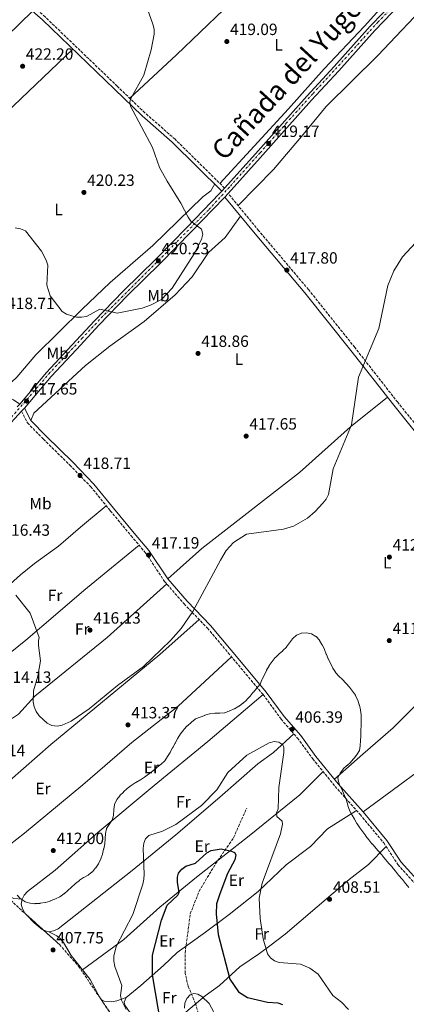
# Model space of a CAD drawing. Units: metres. Extents: x 615222 to 618700, y 4671546 to 4673915.
# Drawn here: x 615619 to 615856, y 4672493 to 4673098 of the extents above; entities that cross this region are included whole.
import ezdxf
from ezdxf.enums import TextEntityAlignment as Align

# ---------------------------------------------------------------- set-up
doc = ezdxf.new("R2010")
doc.units = ezdxf.units.M
doc.header["$MEASUREMENT"] = 0
doc.linetypes.add('DGN Style 3', pattern=[2.435890702152634, 1.739921930109024, -0.6959687720436097])
doc.linetypes.add('DGN Style 4', pattern=[2.7856150101045474, 1.391937544087219, -0.6959687720436097, 0.001739921930109024, -0.6959687720436097])
for name, color, linetype, lineweight in [('Barranco lineal', 142, 'DGN Style 3', 13), ('Camino', 7, 'DGN Style 3', 0), ('Cota de punto acotado terreno', 7, 'Continuous', 0), ('Curva de nivel directora', 30, 'Continuous', 30), ('Curva de nivel intermedia', 30, 'Continuous', 0), ('Eje pista sin pavimentar', 7, 'DGN Style 4', 0), ('Etiqueta de uso rústico', 92, 'Continuous', 0), ('Línea de cambio de uso (parcela vista)', 92, 'Continuous', 0), ('Línea de pista sin pavimentar', 7, 'Continuous', 0), ('Margen derecho', 7, 'Continuous', 0), ('Pista sin pavimentar', 9, 'Continuous', 0), ('Punto acotado terreno (símbolo)', 7, 'Continuous', 0), ('Texto de Cañada', 51, 'Continuous', 0), ('Vaguada', 142, 'DGN Style 3', 13), ('Zona arbolada', 92, 'DGN Style 3', 0)]:
    doc.layers.add(name, color=color, linetype=linetype, lineweight=lineweight)
doc.styles.add('Style-Arial', font='arial.ttf')

# ---------------------------------------------------------------- blocks, each defined once
blk = doc.blocks.new('5PATER')
at = {"layer": 'Barranco lineal', "linetype": 'Continuous', "lineweight": 0}
h = blk.add_hatch(color=51, dxfattribs=at)
edge = h.paths.add_edge_path()
edge.add_ellipse((0, 0), major_axis=(-0.1095731443231308, -0.1110710700762829), ratio=0.9994222409660317, start_angle=0, end_angle=360)

msp = doc.modelspace()

# ---------------------------------------------------------------- linework, layer by layer
at = {"layer": 'Camino', "color": 7, "linetype": 'DGN Style 3', "lineweight": 0}
for points in [[(615744.3299999977, 4672994.330000003, 419.1199999999953), (615713.9499999994, 4673024.260000002, 419.6499999999943), (615695.4100000008, 4673040.500000001, 420.1000000000058), (615678.5100000006, 4673056.780000002, 420.9400000000023), (615634.2399999984, 4673099.38, 421.1699999999983), (615596.8999999975, 4673131.940000002, 419.8800000000048), (615574.6700000007, 4673154.649999999, 420.0299999999988), (615548.4600000011, 4673184.220000001, 420.1000000000058), (615520.5799999972, 4673213.41, 421.0899999999966), (615491.7199999989, 4673240.410000001, 421.3200000000071), (615464.5900000003, 4673266.690000002, 422.5299999999989)], [(615872.8199999994, 4672835.180000002, 412.5099999999949), (615850.4899999977, 4672862.820000002, 413.7299999999959), (615824.1799999997, 4672896.470000001, 415.0899999999965), (615795.7899999983, 4672931.980000001, 417.2200000000013), (615765.2899999992, 4672968.140000001, 418.4299999999931), (615746.469999999, 4672991.010000002, 419.4900000000052)], [(615619.77, 4672857.300000001, 417.4600000000063), (615623.3900000011, 4672850.160000001, 417.1600000000035), (615633.1900000002, 4672840.170000004, 417.3099999999977), (615649.3900000006, 4672824.27, 418.3000000000029), (615662.1900000017, 4672810.99, 418.4499999999972), (615674.219999999, 4672796.280000002, 417.9900000000054), (615686.9499999983, 4672780.9, 417.6900000000024), (615695.8700000013, 4672770.360000002, 417.2299999999959), (615707.4899999974, 4672752.88, 416.6300000000047), (615719.4200000011, 4672739.110000002, 415.5700000000069), (615733.8200000002, 4672724.170000004, 414.1999999999971), (615746.5199999983, 4672709.059999999, 412.3800000000047), (615755.8500000001, 4672697.86, 411.0899999999966), (615767.890000001, 4672683.440000001, 409.1900000000023), (615778.9599999996, 4672668.399999999, 406.8399999999966), (615789.0300000013, 4672656.730000001, 406.5399999999937), (615798.39, 4672643.95, 408.2799999999988), (615812.1099999996, 4672627.07, 409.6499999999942), (615827.3799999983, 4672609.810000001, 409.5700000000071), (615841.8999999978, 4672592.420000004, 410.1799999999931), (615850.6700000009, 4672579.010000002, 409.949999999997), (615862.3200000006, 4672566.149999999, 409.8699999999954)]]:
    msp.add_polyline3d(points, dxfattribs=at)
at = {"layer": 'Curva de nivel directora', "color": 30, "linetype": 'Continuous', "lineweight": 30, "elevation": 400, "flags": 128}
for points in [[(615705.3199999994, 4672480.109999999), (615700.1099999992, 4672511.400000002), (615700.1799999984, 4672523.520000001), (615705.61, 4672545.01), (615709.1500000004, 4672554.04), (615715.6599999992, 4672560.180000001), (615716.4699999985, 4672561.970000001), (615715.3399999996, 4672568.28), (615715.4899999994, 4672571.28), (615716.0999999996, 4672573.820000002), (615718.0199999998, 4672576.26), (615720.5099999997, 4672578.08), (615726.4199999995, 4672580.010000001), (615733.3799999999, 4672586.32), (615736.0699999987, 4672587.660000003), (615742.2800000003, 4672588.810000001), (615748.5900000002, 4672587.369999999), (615750.3099999991, 4672586.49)], [(615750.3099999991, 4672586.49), (615751.1200000005, 4672585.010000001), (615750.4999999991, 4672581.980000001), (615746.089999999, 4672573.650000001), (615741.3899999985, 4672561.07), (615739.4199999992, 4672555.03), (615739.0700000006, 4672548.87), (615740.3600000005, 4672536.160000001), (615747.4500000002, 4672508.680000001), (615752.8799999995, 4672500.920000001), (615758.4099999993, 4672497.420000001), (615770.6200000001, 4672494.58), (615776.8899999999, 4672494.119999999), (615779.8600000005, 4672493.109999999)]]:
    msp.add_lwpolyline(points, dxfattribs=at)
at = {"layer": 'Curva de nivel intermedia', "color": 30, "linetype": 'Continuous', "lineweight": 0, "flags": 128}
for points, elevation in [([(615848.1299999995, 4672943.529999999), (615853.4300000013, 4672952.07), (615867.0300000003, 4672966.61), (615877.9700000014, 4672973.98), (615886.3300000011, 4672977.42), (615908.3699999999, 4672981.34), (615920.5300000014, 4672987.449999998), (615931.1900000012, 4672994.869999999), (615938.7999999997, 4673002.029999998), (615942.7200000002, 4673007.119999998), (615951.2300000017, 4673025.449999999), (615954.8799999995, 4673031.140000001), (615964.7200000011, 4673040.09), (615988.3700000015, 4673053.21), (616007.2099999996, 4673066.949999999), (616021.7800000008, 4673080.699999998), (616026.5400000017, 4673093.880000001), (616025.660000001, 4673122.739999999)], 415), ([(615730.1800000012, 4672968.99), (615723.6900000003, 4672973.98), (615721.9700000014, 4672976.439999998), (615717.5599999991, 4672985.130000001), (615708.9900000017, 4672998.460000001), (615704.4800000011, 4673006.869999998), (615700.0399999998, 4673019.310000001), (615686.6399999999, 4673044.619999998), (615686.2100000008, 4673047.249999999), (615686.8500000001, 4673049.229999999), (615694.7200000001, 4673063.609999998), (615699.2199999995, 4673079.119999998), (615701.1300000006, 4673088.789999999), (615701.1700000009, 4673091.789999999), (615700.3600000017, 4673094.999999999), (615694.7600000004, 4673110.73)], 420.0000000000001), ([(615615.9400000012, 4672969.869999999), (615619.170000001, 4672969.350000001), (615622.1200000015, 4672967.96), (615631.9699999996, 4672955.550000001), (615634.8900000011, 4672949.96), (615635.8000000007, 4672947.060000001), (615635.3100000012, 4672934.709999999), (615637.3400000008, 4672928.220000001), (615644.660000001, 4672918.489999998), (615647.4200000014, 4672916.949999998), (615650.5599999996, 4672915.869999999), (615653.4500000019, 4672915.050000001), (615656.4500000017, 4672914.970000001), (615659.5400000006, 4672915.529999999), (615667.7599999993, 4672920.02), (615678.5100000006, 4672917.480000001), (615693.7900000003, 4672920.619999999), (615698.9000000021, 4672922.34), (615705.6600000013, 4672925.960000001), (615712.1600000013, 4672932.890000001), (615725.5700000002, 4672954.029999998), (615730.0899999996, 4672962.77), (615730.9099999999, 4672966.029999998), (615730.1800000012, 4672968.99)], 420.0000000000001), ([(615616.3200000012, 4672744.5), (615625.0300000017, 4672733.289999999), (615630.6399999997, 4672718.5), (615630.1500000001, 4672716.520000001), (615630.0700000019, 4672713.519999999), (615631.3799999995, 4672704.180000001), (615629.690000002, 4672694.600000001), (615627.0900000002, 4672685.640000001), (615626.7999999997, 4672678.980000001), (615627.4200000011, 4672675.859999999), (615628.7500000009, 4672672.920000001), (615630.6500000008, 4672670.31), (615635.3899999994, 4672665.92), (615638.3700000012, 4672664.329999999), (615641.5800000009, 4672663.989999998), (615644.7700000005, 4672664.539999999), (615650.1600000019, 4672667.16), (615661.1500000021, 4672674.730000001), (615678.6400000004, 4672689.05), (615694.6700000009, 4672700.680000001), (615711.2100000012, 4672716.619999998), (615717.6500000008, 4672723.970000001), (615724.9300000009, 4672734.41), (615741.7599999995, 4672765.929999999), (615745.3700000015, 4672771.77), (615749.7000000011, 4672776.66), (615757.77, 4672781.91), (615780.5100000009, 4672784.859999998), (615786.6300000007, 4672786.699999998), (615795.1800000003, 4672791.759999999), (615799.8099999994, 4672795.789999999), (615804.6700000009, 4672800.960000001), (615806.5700000008, 4672803.449999998), (615808.0700000006, 4672806.31), (615810.9900000021, 4672822.01), (615822.0600000008, 4672849.02), (615826.5500000011, 4672878.180000001), (615838.8300000011, 4672908.16), (615844.4100000003, 4672934.449999998), (615848.1299999995, 4672943.529999999)], 415), ([(615764.0900000011, 4672687.269999999), (615765.9700000009, 4672689.609999998), (615766.0400000003, 4672689.720000001), (615767.130000001, 4672692.51), (615767.2899999997, 4672692.829999999), (615768.7200000002, 4672695.46), (615768.7400000005, 4672695.5), (615770.0200000012, 4672698.220000001), (615770.1100000006, 4672698.399999999), (615771.5600000012, 4672701.019999999), (615771.6900000008, 4672701.220000001), (615773.4200000009, 4672703.67), (615773.5199999993, 4672703.789999999), (615775.4400000015, 4672706.100000001), (615775.4600000016, 4672706.12), (615777.6299999997, 4672708.189999999), (615777.7800000017, 4672708.34), (615780.0200000014, 4672710.329999999), (615780.0900000005, 4672710.4), (615782.2000000007, 4672712.529999998), (615782.3500000003, 4672712.720000001), (615784.1299999997, 4672715.13), (615784.2000000011, 4672715.230000001), (615786.0300000017, 4672717.600000001), (615786.1900000004, 4672717.79), (615788.4000000011, 4672719.810000001), (615788.5599999997, 4672719.92), (615791.3300000014, 4672721.09), (615791.5100000001, 4672721.130000001), (615794.5000000009, 4672721.359999999), (615794.6200000015, 4672721.350000001), (615797.5400000006, 4672720.669999998), (615797.7199999995, 4672720.600000001), (615800.3000000011, 4672719.079999999), (615800.4199999997, 4672718.99), (615802.4900000016, 4672716.810000001), (615802.5800000011, 4672716.67), (615804.0499999997, 4672714.059999999), (615804.100000001, 4672713.960000001), (615805.5000000001, 4672711.31), (615805.6600000011, 4672710.979999999), (615806.7100000016, 4672708.17), (615806.7699999998, 4672707.999999999), (615807.9500000001, 4672705.239999999), (615807.9600000011, 4672705.21), (615809.2100000005, 4672702.49), (615809.270000001, 4672702.38), (615810.7200000016, 4672699.759999999), (615810.7599999995, 4672699.680000001), (615812.3100000008, 4672697.109999999), (615812.38, 4672697), (615814.3800000006, 4672694.759999998), (615814.4800000011, 4672694.66), (615816.6500000014, 4672692.579999999), (615816.6700000016, 4672692.560000001), (615818.7500000002, 4672690.399999999), (615818.8900000011, 4672690.239999998), (615820.8899999994, 4672688.010000001), (615820.9299999997, 4672687.960000001), (615822.7500000013, 4672685.580000001), (615822.8300000017, 4672685.470000001), (615824.5199999993, 4672682.99), (615824.7000000004, 4672682.689999999), (615826.0300000003, 4672679.999999999), (615826.0700000006, 4672679.900000001), (615826.9600000001, 4672677.029999999), (615827.0000000005, 4672676.859999999), (615827.7300000013, 4672673.949999998), (615827.7500000015, 4672673.859999999), (615828.0199999996, 4672670.869999998), (615828.0199999996, 4672670.75), (615828.0500000009, 4672667.750000001), (615828.0500000009, 4672667.580000001), (615828.0500000009, 4672664.57), (615828.0500000009, 4672664.500000001), (615827.9500000003, 4672661.499999999), (615827.9500000003, 4672661.329999999), (615827.860000001, 4672658.329999999), (615827.8499999997, 4672658.099999999), (615827.6599999998, 4672655.100000001), (615827.6599999998, 4672655.06), (615827.5400000013, 4672652.06), (615827.53, 4672651.98), (615827.0800000008, 4672649.02), (615827.0700000019, 4672648.98), (615825.7199999996, 4672646.890000001), (615823.9300000014, 4672644.480000001), (615823.8300000009, 4672644.349999999), (615821.8500000006, 4672642.09), (615821.7300000021, 4672641.970000001), (615819.5000000013, 4672639.949999999), (615819.3200000003, 4672639.779999999), (615817.140000001, 4672637.720000001), (615817.0300000014, 4672637.63), (615815.2000000009, 4672635.249999999), (615815.1200000005, 4672635.119999999), (615813.8700000009, 4672632.380000001), (615813.8399999996, 4672632.220000001), (615814.1100000001, 4672630.07), (615815.1000000002, 4672627.24), (615815.1600000006, 4672627.100000001)], 410.0000000000001), ([(615663.1799999995, 4672574.619999999), (615663.230000001, 4672574.67), (615665.1200000019, 4672577), (615665.2400000005, 4672577.149999999), (615666.9700000003, 4672579.600000001), (615667.0599999997, 4672579.749999999), (615668.4000000008, 4672582.439999999), (615668.4299999999, 4672582.519999999), (615669.4100000011, 4672585.349999999), (615669.4600000003, 4672585.539999999), (615670.1100000008, 4672588.470000001), (615670.1800000002, 4672588.76), (615670.8000000014, 4672591.689999999), (615670.8399999995, 4672591.92), (615671.0100000015, 4672594.91), (615671.0300000017, 4672595.149999999), (615671.2400000017, 4672598.140000001), (615671.2500000007, 4672598.16), (615671.880000001, 4672601.09), (615671.9300000002, 4672601.189999999), (615673.5700000008, 4672603.55), (615675.1500000011, 4672606.09), (615675.3099999998, 4672606.369999998), (615676.1799999992, 4672609.249999999), (615676.2100000005, 4672609.550000001), (615676.3500000014, 4672612.550000001), (615676.3800000005, 4672612.850000001), (615676.8000000007, 4672615.81), (615676.8099999996, 4672615.880000001), (615677.9400000006, 4672618.659999999), (615678.1200000016, 4672618.930000001), (615680.0000000015, 4672621.27), (615680.130000001, 4672621.410000001), (615682.25, 4672623.529999999), (615682.390000001, 4672623.659999999), (615684.4900000019, 4672625.800000001), (615684.55, 4672625.850000001), (615687.0300000011, 4672627.529999998), (615687.04, 4672627.54), (615689.53, 4672629.220000001), (615689.8099999994, 4672629.41), (615692.4, 4672630.929999998), (615692.6500000004, 4672631.09), (615695.1600000004, 4672632.73), (615695.2300000021, 4672632.779999999), (615697.6900000006, 4672634.489999999), (615697.9500000001, 4672634.679999999), (615700.2900000003, 4672636.55), (615700.4400000023, 4672636.680000001), (615702.74, 4672638.609999998), (615703.0400000017, 4672638.859999998), (615705.4400000002, 4672640.649999999), (615705.4700000014, 4672640.67), (615707.6399999994, 4672642.739999999), (615707.6600000019, 4672642.770000001), (615709.250000001, 4672645.32), (615709.2700000012, 4672645.350000001), (615710.8899999994, 4672647.869999998), (615710.9699999999, 4672648.019999999), (615712.4100000015, 4672650.649999999), (615712.5900000003, 4672650.970000001), (615714.0700000002, 4672653.579999999), (615714.1399999994, 4672653.699999998), (615715.5200000008, 4672656.359999998), (615715.6900000006, 4672656.680000001), (615717.2700000008, 4672659.239999999), (615717.2999999999, 4672659.289999999), (615719.1500000006, 4672661.65), (615719.3800000009, 4672661.92), (615721.4100000004, 4672664.13), (615721.54, 4672664.269999999), (615723.7500000007, 4672666.3), (615723.9500000018, 4672666.49), (615726.3099999999, 4672668.329999999), (615726.5400000003, 4672668.48), (615732.1300000004, 4672670.660000001), (615732.2199999997, 4672670.689999999), (615735.0899999997, 4672671.56), (615735.32, 4672671.62), (615738.2999999995, 4672671.959999999), (615738.3100000008, 4672671.959999999), (615741.3100000003, 4672671.959999999), (615741.3500000006, 4672671.959999999), (615744.3400000011, 4672672.220000001), (615744.4999999999, 4672672.270000001), (615747.2800000004, 4672673.380000001), (615747.5100000006, 4672673.48), (615750.2700000011, 4672674.65), (615750.4900000001, 4672674.749999999), (615753.0600000005, 4672676.3), (615753.1700000003, 4672676.369999999), (615755.5999999997, 4672678.119999999), (615755.7200000006, 4672678.220000001), (615757.900000002, 4672680.27), (615757.9100000008, 4672680.279999998), (615759.9400000004, 4672682.500000001), (615759.9500000017, 4672682.51), (615761.8800000006, 4672684.800000001), (615761.9900000001, 4672684.92), (615763.9900000006, 4672687.159999998), (615764.0900000011, 4672687.269999999)], 410.0000000000001), ([(615683.8900000006, 4672490.17), (615681.0900000001, 4672495.789999999), (615680.5300000012, 4672498.739999999), (615681.1900000006, 4672504.909999998), (615677.0100000007, 4672516.51), (615676.3300000012, 4672519.739999999), (615676.3800000005, 4672522.890000001), (615677.9100000015, 4672528.720000001), (615687.99, 4672548.49), (615694.100000001, 4672567.109999999), (615694.7800000005, 4672570.08), (615694.9500000003, 4672573.07), (615694.3700000015, 4672588.970000001), (615694.7900000017, 4672592.119999999), (615695.8900000014, 4672594.899999999), (615697.8400000005, 4672596.810000001), (615706.2300000013, 4672599.550000001), (615714.4299999999, 4672603.67), (615730.1900000002, 4672615.4), (615739.5600000002, 4672624.929999999), (615746.400000002, 4672635.510000001), (615757.8600000017, 4672646.25), (615771.6300000005, 4672653.84), (615774.7500000007, 4672654.519999999), (615777.6000000006, 4672654.09), (615780.0599999994, 4672652.539999999), (615780.6100000015, 4672650.910000001), (615780.5600000002, 4672647.909999999), (615777.5500000014, 4672626.319999999), (615777.2699999998, 4672613.369999998), (615776.1600000011, 4672610.720000001), (615776.4200000004, 4672608.569999999), (615779.6600000014, 4672605.640000001), (615779.8300000014, 4672603.930000001), (615778.5100000004, 4672597.98), (615767.4500000007, 4672567.560000001)], 405.0000000000001), ([(615815.1600000006, 4672627.100000001), (615816.5800000001, 4672624.449999998), (615816.6600000004, 4672624.27), (615817.8400000005, 4672621.509999999), (615817.8700000019, 4672621.439999999), (615819.0300000019, 4672618.680000001), (615819.1400000014, 4672618.4), (615819.8700000001, 4672615.49), (615819.9500000007, 4672615.210000001), (615820.8600000005, 4672612.359999998), (615820.9100000019, 4672612.24), (615822.3500000011, 4672609.609999999), (615822.4699999996, 4672609.41), (615824.0499999999, 4672606.859999999), (615824.0600000012, 4672606.859999999), (615825.5099999995, 4672604.229999999), (615825.5900000001, 4672604.090000001), (615827.1800000013, 4672601.550000002), (615827.2100000004, 4672601.509999999), (615829.0700000002, 4672599.15), (615829.0900000003, 4672599.130000001), (615830.8800000006, 4672596.73), (615831.0199999993, 4672596.539999999), (615832.8299999997, 4672594.15), (615832.8400000009, 4672594.140000001), (615834.7300000018, 4672591.819999999), (615834.8400000014, 4672591.71), (615836.8500000008, 4672589.49), (615836.9600000003, 4672589.359999998), (615838.980000001, 4672587.140000001), (615839.03, 4672587.080000001), (615840.9299999999, 4672584.759999998), (615841.1800000004, 4672584.460000001), (615843.0600000002, 4672582.119999998), (615843.0900000016, 4672582.080000001), (615845.0000000002, 4672579.77), (615845.0300000015, 4672579.74), (615847.1000000013, 4672577.579999999), (615847.1300000004, 4672577.55), (615849.0400000014, 4672575.239999998), (615849.2500000016, 4672574.99), (615851.0900000011, 4672572.619999999), (615851.2800000011, 4672572.4), (615853.2200000013, 4672570.119999998), (615853.4300000013, 4672569.87), (615855.2300000007, 4672567.469999999), (615855.4200000007, 4672567.21), (615857.3499999996, 4672564.92)], 410.0000000000001), ([(615617.1300000002, 4672560.199999998), (615619.1900000012, 4672558.019999999), (615619.2600000004, 4672557.949999999), (615621.7600000015, 4672556.3), (615621.9600000004, 4672556.210000001), (615624.8300000004, 4672555.34), (615625.0200000005, 4672555.31), (615628.0100000012, 4672555.050000001), (615628.0900000016, 4672555.06), (615631.0800000001, 4672555.249999999), (615631.260000001, 4672555.27), (615634.2200000006, 4672555.75), (615634.4100000004, 4672555.789999999), (615637.2800000004, 4672556.680000001), (615637.3899999999, 4672556.720000001), (615640.1700000005, 4672557.829999999), (615640.5500000005, 4672557.99), (615643.2800000019, 4672559.25), (615643.3199999998, 4672559.269999999), (615645.7699999998, 4672561.000000001), (615645.8700000002, 4672561.079999999), (615648.1400000012, 4672563.05), (615648.2199999995, 4672563.119999999), (615650.4600000012, 4672565.109999998), (615650.4700000002, 4672565.119999998), (615652.6400000006, 4672567.189999999), (615652.9100000011, 4672567.429999999), (615655.2500000013, 4672569.310000001), (615655.3699999999, 4672569.4), (615657.8600000021, 4672571.07), (615657.9300000012, 4672571.119999999), (615660.5599999998, 4672572.560000001), (615660.8500000006, 4672572.730000001), (615663.1799999995, 4672574.619999999)], 410.0000000000001), ([(615767.4500000007, 4672567.560000001), (615765.5700000009, 4672558.350000001), (615766.0400000003, 4672545.869999998), (615767.9800000006, 4672533.470000001), (615770.7200000007, 4672524.199999998), (615772.4500000008, 4672521.749999999), (615774.9400000008, 4672520.039999999), (615777.7900000006, 4672518.850000001), (615790.7900000004, 4672517.869999998), (615796.6700000013, 4672515.480000001), (615801.7200000006, 4672511.730000001), (615810.7700000008, 4672498.65), (615816.0700000003, 4672494.640000001), (615820.3300000007, 4672490.029999999)], 405.0000000000001), ([(615719.8000000011, 4672490.960000001), (615719.8600000015, 4672493.960000001), (615721.130000001, 4672496.829999999), (615723.2000000008, 4672499.06), (615725.5499999999, 4672499.909999998), (615727.8700000001, 4672499.550000001), (615730.4200000004, 4672498.099999998), (615734.900000002, 4672493.779999999), (615740.3200000002, 4672483.539999999)], 395.0000000000001)]:
    msp.add_lwpolyline(points, dxfattribs=dict(at, elevation=elevation))
at = {"layer": 'Eje pista sin pavimentar', "color": 7, "linetype": 'DGN Style 4', "lineweight": 0}
msp.add_polyline3d([(615857.4999999994, 4673115.760000002, 417.3699999999953), (615838.3399999995, 4673096.180000002, 417.6600000000035), (615817.140000001, 4673072.570000002, 418.1600000000035), (615798.3799999988, 4673052.190000003, 418.729999999996), (615782.3700000005, 4673034.300000003, 418.6699999999984), (615766.0499999992, 4673015.9, 418.770000000004), (615747.3000000005, 4672994.870000003, 419.2200000000012), (615734.4100000003, 4672980.830000003, 419.4100000000035), (615714.8700000002, 4672961.180000001, 420.0399999999937), (615702.4499999994, 4672948.570000002, 420.229999999996), (615681.8700000001, 4672927.88, 420.2100000000065), (615669.6399999993, 4672915.660000001, 419.8899999999994), (615657.1700000013, 4672902.350000003, 419.4600000000065), (615637.2100000011, 4672881.030000002, 418.3300000000018), (615623.9799999989, 4672865.550000001, 417.6900000000024), (615605.789999999, 4672844.75, 415.7100000000063), (615592.2800000019, 4672827.280000002, 413.8500000000058), (615582.9200000009, 4672815.739999999, 412.6699999999984), (615576.010000002, 4672806.260000003, 411.75), (615562.7100000003, 4672789.420000004, 410.1499999999942)], dxfattribs=at)
at = {"layer": 'Línea de cambio de uso (parcela vista)', "color": 92, "linetype": 'Continuous', "lineweight": 0, "extrusion": (0.01139371643438065, -0.1224848142094501, 0.992404984627692), "elevation": -564895.6607809047, "flags": 128}
msp.add_lwpolyline([(1045764.723630278, 4560580.411079496), (1045766.554631711, 4560579.371357082), (1045768.083844249, 4560578.96489797)], dxfattribs=at)
at = {"layer": 'Línea de cambio de uso (parcela vista)', "color": 92, "linetype": 'Continuous', "lineweight": 0, "extrusion": (0.06379613551612402, 0.04784716628039652, 0.9968152796642638), "elevation": 263249.1668215225, "flags": 128}
msp.add_lwpolyline([(3368615.220526133, -3285507.152372064), (3368615.220526134, -3285507.154880052)], dxfattribs=at)
at = {"layer": 'Línea de cambio de uso (parcela vista)', "color": 92, "linetype": 'Continuous', "lineweight": 0, "extrusion": (0.1605227083429854, 0.03086169018299393, 0.986549550800811), "elevation": 243430.5093955964, "flags": 128}
msp.add_lwpolyline([(4472226.858476028, -1466698.311464751), (4472239.338911867, -1466694.333793653), (4472246.160248525, -1466690.751932028)], dxfattribs=at)
at = {"layer": 'Línea de cambio de uso (parcela vista)', "color": 92, "linetype": 'Continuous', "lineweight": 0, "extrusion": (-0.09264375142006596, -0.1058563377987253, 0.9900563474220341), "elevation": -551249.1481633844, "flags": 128}
msp.add_lwpolyline([(-2613930.623342336, 3882622.798704375), (-2613930.792385849, 3882622.75960615), (-2613931.542649309, 3882623.042535117)], dxfattribs=at)
at = {"layer": 'Línea de cambio de uso (parcela vista)', "color": 92, "linetype": 'Continuous', "lineweight": 0}
for points in [[(615805.3699000003, 4673182.9999, 417.6855999999971), (615821.6799999997, 4673169.109999999, 417.9900000000052), (615838.5899999999, 4673151.92, 417.6100000000006), (615853.2100000001, 4673135.100000001, 417.6100000000006), (615855.04, 4673131.810000001, 417.679999999993), (615855.6600000003, 4673128.84, 417.6900000000023), (615855.3799999999, 4673125.350000001, 417.679999999993), (615854.3499999996, 4673121.480000001, 417.3699999999953), (615850.6600000003, 4673116.65, 417.4600000000065), (615830.1399999997, 4673093.720000001, 418.1300000000047), (615805.2999999998, 4673067.59, 418.5899999999965), (615783.4400000004, 4673042.869999999, 418.5), (615741.4400000004, 4672997.17, 419.1900000000023)], [(615686.0899999999, 4673049.480000001, 420.5599999999977), (615714.75, 4673076, 419.1300000000047), (615743.9100000003, 4673103.850000001, 419.0200000000041), (615767.5300000003, 4673127.720000001, 419.2700000000041), (615813.3700000001, 4673176.180000001, 417.8399999999965)], [(615752.5599999996, 4672983.609999999, 419.0800000000018), (615774.3300000001, 4673005.619999999, 417.8399999999965), (615791.3899999997, 4673025.91, 417.5899999999965), (615806.6900000004, 4673044.310000001, 418.6199999999953), (615838.25, 4673075.689999999, 417.4600000000065), (615871.5996000003, 4673111.1304, 417.1836999999941)], [(615499.9100000003, 4672979.82, 420.8500000000058), (615527.7000000002, 4673006.92, 421.9400000000023), (615587.0899999999, 4673064.680000001, 422.2899999999936), (615626.3899999997, 4673102.91, 420.9499999999971)], [(615651.2000000002, 4673079.59, 421.070000000007), (615610.2800000003, 4673040.58, 422.2100000000065), (615551.4299999997, 4672982.380000001, 421.5200000000041), (615523.2199999997, 4672954.140000001, 421.9799999999959)], [(615606.4299999997, 4672868.689999999, 416.7799999999988), (615616.8899999997, 4672878.180000001, 417.6399999999995), (615628.5300000003, 4672891.9, 418.5), (615656.7800000003, 4672919.74, 420.2899999999936), (615674.1200000001, 4672936.42, 420.3399999999965), (615700.2599999999, 4672959, 420.2700000000041), (615730.9699999997, 4672988.99, 419.6600000000035), (615735.9100000003, 4672992.51, 418.8099999999977), (615738.25, 4672996.810000001, 419.1900000000023)], [(615754.0899999999, 4672977.039999999, 419.1600000000035), (615744.6600000003, 4672963.99, 419.5299999999989), (615734.4500000002, 4672954.689999999, 419.6900000000023), (615724.3899999997, 4672939.76, 419.6900000000023), (615713.9500000002, 4672928.75, 419.7700000000041), (615695.0099999999, 4672912.310000001, 419.5599999999977), (615673.8600000005, 4672897.359999999, 419.320000000007), (615658.9500000002, 4672885.42, 419.1000000000058), (615627.29, 4672856.130000001, 417.4900000000052), (615625.4400000004, 4672851.630000001, 417.4900000000052)], [(615709.4900000002, 4672754.4, 416.7299999999959), (615730.3099999996, 4672773.09, 415.7100000000065), (615790.1900000004, 4672819.710000001, 415.3399999999965), (615821.5, 4672847.699999999, 414.6600000000035), (615844.2300000006, 4672865.970000001, 413.8500000000058)], [(615671.75, 4672799.289999999, 418.0899999999965), (615655.8899999997, 4672786.07, 418.4700000000012), (615642.3700000001, 4672774.460000001, 417.3800000000047), (615627.7199999997, 4672763.949999999, 416.929999999993), (615619.2100000001, 4672756.82, 416.3500000000058), (615591.4299999997, 4672732.09, 411.8699999999953), (615569.54, 4672715.710000001, 407.5099999999948), (615563.0499999998, 4672710.15, 407.2400000000052), (615561.7300000006, 4672707.289999999, 407.2700000000041), (615561.5, 4672704.32, 407.4100000000035), (615561.4808, 4672700.811100001, 407.7167999999947)], [(615592.9835999999, 4672692.704299999, 412.1649000000034), (615599.7100000001, 4672698.65, 412.4700000000012), (615622.4299999997, 4672716.76, 413.4499999999971), (615640.5700000003, 4672732.300000001, 415.9100000000035), (615657.8799999999, 4672747.230000001, 417.0899999999965), (615691.9299999997, 4672775.02, 417.4400000000023)], [(615708.8799999999, 4672751.279999999, 416.5), (615672.2599999999, 4672718.390000001, 416.2299999999959), (615627.9199999999, 4672682.42, 414.679999999993), (615617.8499999996, 4672671.350000001, 414.9199999999983), (615614.29, 4672668.949999999, 414.3000000000029), (615612.2699999996, 4672668.9, 413.9199999999983), (615609.7400000002, 4672670.220000001, 413.9100000000035), (615605.1900000004, 4672674.460000001, 413.9199999999983), (615597.9500000002, 4672684.82, 414.5099999999948), (615592.9835999999, 4672692.704299999, 412.1616999999969)], [(615811.7300000006, 4672631.49, 409.8999999999942), (615829.2000000002, 4672646.730000001, 410), (615847.79, 4672663.07, 411.1900000000023), (615862.5499999998, 4672678.01, 411.5), (615871.9600000001, 4672686.09, 412.1100000000006), (615891.0899999999, 4672699.15, 412.0299999999988), (615915.0700000003, 4672716.130000001, 410.5899999999965), (615946.5599999996, 4672739.189999999, 410.5099999999948)], [(615728.6200000001, 4672729.560000001, 414.6900000000023), (615704.5099999999, 4672707.9, 415.179999999993), (615637.7300000006, 4672652.850000001, 413.929999999993), (615595.5599999996, 4672615.83, 413.3899999999995), (615588.4900000002, 4672610.33, 412.6600000000035), (615566.2633999997, 4672595.427400001, 408.8414000000048)], [(615963.3300000001, 4672720.32, 410.1999999999971), (615939.0700000003, 4672698.65, 410.7100000000065), (615915.3499999996, 4672675.720000001, 411.570000000007), (615884.3499999996, 4672652.02, 411.9900000000052), (615829.2800000003, 4672611.439999999, 410.0500000000029)], [(615595.5899999999, 4672578.480000001, 408.7599999999948), (615612.2199999997, 4672590.980000001, 411.9600000000065), (615621.6399999997, 4672598.369999999, 412.5200000000041), (615657.3600000005, 4672627.99, 411.8699999999953), (615687.4699999997, 4672653.930000001, 412.5399999999936), (615715.75, 4672676.220000001, 411.8800000000047), (615748.5700000003, 4672706.600000001, 412.1000000000058)], [(615767.8899999997, 4672683.439999999, 409.1900000000023), (615733.9500000002, 4672654.689999999, 408.8500000000058), (615701.0599999996, 4672627.560000001, 409.3399999999965), (615666.5, 4672598.810000001, 411.6199999999953), (615640.3799999999, 4672575.529999999, 410.8600000000006), (615623.4100000003, 4672562.609999999, 410.5599999999977), (615621.4299999997, 4672560.32, 410.3500000000058), (615620.0800000001, 4672557.74, 410.1000000000058)], [(615636.5499999998, 4672537.850000001, 407.9799999999959), (615639.3300000001, 4672538.32, 407.9600000000065), (615642.1699999999, 4672539.689999999, 407.9799999999959), (615687.6299999999, 4672575.5, 407.4199999999983), (615714.4600000001, 4672597.300000001, 402.820000000007), (615741.3200000003, 4672620.439999999, 404.0299999999988), (615764.7100000001, 4672640.82, 403.4199999999983), (615774.3499999996, 4672647.91, 404.4100000000035), (615786.7999999998, 4672659.310000001, 406.6000000000058)], [(615657.1119999997, 4672514.531500001, 407.3398000000016), (615682.4500000002, 4672533.100000001, 405.0899999999965), (615704.5, 4672552.91, 400.2700000000041), (615727.0099999999, 4672571.4, 398.9900000000052), (615759.4400000004, 4672596.699999999, 401.0399999999936), (615790.4100000003, 4672621.890000001, 407.1600000000035), (615804.7599999999, 4672636.109999999, 408.9199999999983)], [(615825.2800000003, 4672612.189999999, 409.5800000000018), (615807.4800000006, 4672600.890000001, 409.0399999999936), (615796.9400000004, 4672590.180000001, 408.2599999999948), (615782.1699999999, 4672578.949999999, 406.0899999999965), (615764.9299999997, 4672562.430000001, 403.6600000000035), (615747.0899999999, 4672548.390000001, 401.2299999999959), (615732.5300000003, 4672537.5, 398.0500000000029), (615715.1799999997, 4672525.180000001, 396.0500000000029), (615706.8499999996, 4672517.100000001, 397.1900000000023), (615692.9800000006, 4672504.810000001, 402.929999999993), (615683.8600000005, 4672497.480000001, 404.25)], [(615683.8600000005, 4672497.480000001, 404.25), (615682.7800000003, 4672494.52, 404.1300000000047), (615683.1900000004, 4672492.84, 404.0200000000041), (615688.3200000003, 4672485.49, 403.2899999999936), (615695.6699999999, 4672477.680000001, 402.1999999999971), (615698.4000000004, 4672476.09, 401.5599999999977), (615701.2000000002, 4672475.720000001, 400.75), (615709.2300000006, 4672479.449999999, 398.1399999999995), (615720.4699999997, 4672488.539999999, 394.8399999999965), (615732.4900000002, 4672498.41, 394.5500000000029), (615741.1600000003, 4672504.77, 399.3300000000018), (615753.6399999997, 4672516.27, 401.9100000000035), (615765.7999999998, 4672524.550000001, 404.8699999999953), (615772.04, 4672529.09, 405.6499999999942), (615781.5499999998, 4672536.390000001, 406.3500000000058), (615820.7100000001, 4672569.869999999, 408.5800000000018), (615832.6399999997, 4672579, 409.2599999999948), (615843.4500000002, 4672590.060000001, 410.1399999999995)], [(615595.5899999999, 4672578.480000001, 408.7599999999948), (615612.3899999997, 4672559.460000001, 409.9100000000035), (615615.1100000005, 4672558.180000001, 410.0299999999988), (615620.0800000001, 4672557.74, 410.1000000000058)], [(615620.0800000001, 4672557.74, 410.1000000000058), (615619.5999999996, 4672554.74, 410.0399999999936), (615620.3399999999, 4672551.859999999, 409.9499999999971), (615621.8099999996, 4672549.310000001, 409.6399999999995), (615623.0904000001, 4672547.944599999, 409.4407999999967)], [(615623.0904000001, 4672547.944599999, 409.4407999999967), (615627.5300000003, 4672543.210000001, 408.75), (615632.4400000004, 4672539.25, 408.1999999999971), (615633.0713000001, 4672538.967800001, 408.1579000000056)], [(615657.1119999997, 4672514.531500001, 407.3454999999958), (615650.25, 4672523.230000001, 408.1900000000023), (615645.4699999997, 4672531.15, 408.6900000000023), (615643.6399999997, 4672533.51, 408.6900000000023), (615641.3399999999, 4672535.310000001, 408.5099999999948), (615636.5499999998, 4672537.850000001, 407.9799999999959)], [(615683.8600000005, 4672497.480000001, 404.25), (615678.1200000001, 4672495.32, 406.3699999999953), (615675.1699999999, 4672494.850000001, 406.5399999999936), (615670.4100000003, 4672495.230000001, 406.1399999999995), (615668.6127000004, 4672496.197799999, 406.0755000000063)]]:
    msp.add_polyline3d(points, dxfattribs=at)
at = {"layer": 'Línea de pista sin pavimentar', "color": 7, "linetype": 'Continuous', "lineweight": 0, "extrusion": (0.008070004099446523, 0.008886611667855893, 0.9999279489877757), "elevation": 46915.09501618029, "flags": 128}
msp.add_lwpolyline([(615719.216434409, 4672760.075705579), (615720.8966218071, 4672761.925778633)], dxfattribs=at)
at = {"layer": 'Línea de pista sin pavimentar', "color": 7, "linetype": 'Continuous', "lineweight": 0, "extrusion": (0.008841270912470143, 0.009799438213044232, 0.9999128976762731), "elevation": 51655.62153227072, "flags": 128}
msp.add_lwpolyline([(615716.6665050607, 4672706.926976634), (615718.696779376, 4672709.177084675)], dxfattribs=at)
at = {"layer": 'Línea de pista sin pavimentar', "color": 7, "linetype": 'Continuous', "lineweight": 0, "extrusion": (-0.7270397181351773, 0.6361597351676059, 0.2582906107573473), "elevation": 2525211.371398518, "flags": 128}
msp.add_lwpolyline([(-3922071.993970634, -674716.2553410077), (-3922074.563079325, -674716.0586673319), (-3922074.669380783, -674716.0586673319)], dxfattribs=at)
at = {"layer": 'Línea de pista sin pavimentar', "color": 7, "linetype": 'Continuous', "lineweight": 0}
for points in [[(615744.3299999977, 4672994.330000003, 418.9799999999959), (615763.3500000013, 4673015.38, 418.6499999999942), (615779.600000001, 4673033.780000002, 418.6499999999942), (615794.7600000001, 4673050.760000003, 418.8099999999978), (615811.5399999997, 4673068.850000001, 418.2799999999988), (615833.6200000009, 4673093.649999999, 417.6699999999982), (615849.6000000003, 4673110.230000001, 417.3699999999953), (615864.0300000006, 4673125.030000003, 417.3699999999953), (615878.3700000015, 4673139.070000002, 417.1399999999995), (615899.6799999995, 4673159.79, 416.4499999999972), (615920.5300000014, 4673180.15, 416.1499999999943), (615939.8799999993, 4673198.100000003, 415.9199999999982), (615962.4200000011, 4673219.63, 415.2400000000054), (615983.0899999997, 4673238.700000001, 414.6300000000047), (615987.16, 4673242.940000001, 414.6499999999942)], [(615746.469999999, 4672991.010000002, 418.9900000000054), (615766.199999999, 4673012.830000004, 418.6499999999942), (615782.4600000001, 4673031.239999998, 418.6499999999942), (615797.5899999999, 4673048.190000002, 418.8099999999978), (615814.3599999984, 4673066.280000002, 418.2799999999988), (615836.4200000018, 4673091.050000002, 417.6699999999982), (615852.3399999985, 4673107.580000003, 417.3699999999953), (615866.7300000007, 4673122.330000003, 417.3699999999953), (615881.0399999982, 4673136.340000001, 417.1399999999995), (615902.3399999995, 4673157.059999999, 416.4499999999972), (615923.1600000003, 4673177.38, 416.1499999999943), (615942.4999999988, 4673195.32, 415.9199999999982), (615965.0300000017, 4673216.850000001, 415.2400000000054), (615985.7600000009, 4673235.970000001, 414.6300000000047), (615989.0599999977, 4673239.399999999, 414.6499999999942)], [(615618.639999999, 4672861.730000001, 417.2899999999937), (615635.1399999991, 4672881.180000002, 418.2799999999988), (615650.5899999987, 4672897.86, 419.2599999999947), (615664.5699999997, 4672912.890000002, 419.7899999999938), (615682.1099999992, 4672930.960000001, 420.2500000000001), (615702.2600000016, 4672950.95, 420.1699999999983), (615721.1099999987, 4672970.050000002, 419.9400000000023), (615741.2099999996, 4672990.88, 419.0299999999988), (615742.6499999991, 4672992.480000002, 419.0099999999949)], [(615621.5699999994, 4672859.280000002, 417.2899999999937), (615637.989999999, 4672878.649999999, 418.2799999999988), (615653.3899999994, 4672895.260000003, 419.2599999999947), (615667.3399999992, 4672910.260000004, 419.7899999999938), (615684.8200000006, 4672928.27, 420.2500000000001), (615704.9699999985, 4672948.25, 420.1699999999983), (615723.8400000001, 4672967.390000002, 419.9400000000023), (615743.9999999992, 4672988.270000001, 419.0299999999988), (615744.4400000017, 4672988.760000003, 419.0299999999988)], [(615539.260000001, 4672720.260000002, 403.8899999999994), (615539.2800000012, 4672723.230000001, 404.1199999999953), (615539.27, 4672726.370000003, 404.3399999999966), (615539.6400000011, 4672740.610000002, 405.7100000000063), (615539.6599999989, 4672743.010000002, 405.8500000000058), (615539.8099999987, 4672745.260000003, 406.0200000000042), (615540.0900000003, 4672747.489999998, 406.2100000000065), (615540.4999999994, 4672749.699999999, 406.4199999999984), (615541.0399999979, 4672751.890000002, 406.6399999999994), (615541.6999999996, 4672754.04, 406.8899999999995), (615542.4899999986, 4672756.149999999, 407.1499999999942), (615543.3999999984, 4672758.210000001, 407.429999999993), (615544.3999999975, 4672760.140000002, 407.729999999996), (615551.6000000016, 4672771.250000001, 408.8699999999955), (615564.2999999997, 4672788.360000002, 410.1600000000035), (615578.1700000011, 4672805.739999999, 411.8300000000019), (615592.7699999991, 4672825.010000002, 413.7200000000012), (615609.3500000018, 4672845.850000002, 415.9199999999982), (615619.77, 4672857.300000001, 417.1000000000059)]]:
    msp.add_polyline3d(points, dxfattribs=at)
at = {"layer": 'Margen derecho', "color": 7, "linetype": 'Continuous', "lineweight": 0}
for points in [[(615742.6499999991, 4672992.480000002, 419.1199999999953), (615712.2500000006, 4673022.430000002, 419.6499999999943), (615693.7199999989, 4673038.660000001, 420.1000000000058), (615676.7800000005, 4673054.980000001, 420.9400000000023), (615632.5500000007, 4673097.54, 421.1699999999983), (615595.1799999987, 4673130.120000003, 419.8800000000048), (615572.8400000001, 4673152.940000001, 420.0299999999988), (615546.6200000015, 4673182.530000003, 420.1000000000058), (615518.8200000003, 4673211.630000001, 421.0899999999966), (615489.9999999999, 4673238.600000002, 421.3200000000071), (615462.8500000014, 4673264.890000001, 422.5299999999989)], [(615371.2600000004, 4673119.160000001, 417.3800000000047), (615396.9800000006, 4673093.010000002, 418.3699999999953), (615405.8799999988, 4673083.050000002, 419.1300000000047), (615432.0399999993, 4673041.989999999, 420.8699999999953), (615443.649999999, 4673030.359999999, 421.4799999999959), (615456.0300000019, 4673019.09, 421.3999999999941), (615467.1999999988, 4673010.739999999, 421.9400000000023), (615479.1200000013, 4672999.940000001, 421.4100000000035), (615489.7100000016, 4672990.13, 421.1799999999931), (615499.3899999999, 4672980.350000001, 420.8000000000029), (615511.3199999991, 4672968.440000003, 421.8600000000007), (615521.1700000018, 4672956.300000002, 421.9400000000023), (615532.4200000013, 4672944.489999998, 422.1699999999981), (615543.1599999992, 4672933.13, 421.6399999999995), (615551.1599999989, 4672925.710000001, 421.1799999999931), (615558.800000001, 4672918.760000002, 420.7200000000013), (615567.3799999973, 4672909.260000002, 419.8099999999978), (615576.1999999996, 4672898.890000001, 419.3600000000007), (615585.4699999989, 4672888.289999999, 418.070000000007), (615593.6000000006, 4672878.11, 417.3899999999994), (615600.2500000002, 4672873.000000001, 417.3899999999994), (615607.9899999984, 4672867.600000002, 416.6300000000047), (615614.8999999973, 4672864.420000002, 416.7799999999989), (615618.639999999, 4672861.730000001, 417.1600000000035)], [(616129.749999999, 4672501.170000002, 412.0399999999937), (616125.6099999994, 4672505.56, 411.6000000000059), (616118.7199999985, 4672513.88, 412.2100000000065), (616113.5899999986, 4672523.070000002, 412.3600000000006), (616103.3500000016, 4672542.949999999, 412.5099999999949), (616090.0799999967, 4672559.550000003, 411.75), (616073.9699999979, 4672579.77, 411.1499999999942), (616056.4499999986, 4672601.469999999, 410.3899999999995), (616036.4300000002, 4672630.420000004, 410.2299999999959), (616017.5699999996, 4672653.489999998, 410.2299999999959), (615993.4299999997, 4672682.710000001, 410.6900000000024), (615967.3000000004, 4672715.850000001, 410.0800000000019), (615946.5599999981, 4672739.190000001, 410.2299999999959), (615927.140000001, 4672763.040000001, 410.3899999999995), (615900.8099999983, 4672795.930000001, 411.300000000003), (615870.489999998, 4672833.300000002, 412.5099999999949), (615848.1400000007, 4672860.960000002, 413.7299999999959), (615821.8299999982, 4672894.61, 415.0899999999965), (615793.4799999993, 4672930.080000003, 417.2200000000013), (615762.989999997, 4672966.230000002, 418.4299999999931), (615744.4400000017, 4672988.760000003, 419.4900000000052)], [(615621.5699999994, 4672859.280000002, 417.4600000000063), (615625.4400000006, 4672851.63, 417.1600000000035), (615634.9600000003, 4672841.930000001, 417.3099999999977), (615651.170000002, 4672826.030000003, 418.3000000000029), (615664.0599999981, 4672812.649999999, 418.4499999999972), (615676.149999998, 4672797.870000003, 417.9900000000054), (615688.8700000006, 4672782.5, 417.6900000000024), (615697.8699999994, 4672771.870000003, 417.2299999999959), (615709.4899999979, 4672754.399999999, 416.6300000000047), (615721.2699999996, 4672740.800000001, 415.5700000000069), (615735.6799999998, 4672725.840000001, 414.1999999999971), (615748.4400000004, 4672710.660000003, 412.3800000000047), (615757.77, 4672699.460000001, 411.0899999999966), (615769.859999998, 4672684.980000001, 409.1900000000023), (615780.9099999988, 4672669.960000001, 406.8399999999966), (615790.9899999973, 4672658.280000002, 406.5399999999937), (615800.3700000005, 4672645.470000001, 408.2799999999988), (615814.0199999984, 4672628.680000001, 409.6499999999942), (615829.2800000003, 4672611.440000002, 409.5700000000071), (615843.9200000007, 4672593.910000001, 410.1799999999931), (615852.6499999991, 4672580.540000001, 409.949999999997), (615864.280000001, 4672567.710000001, 409.8699999999954)]]:
    msp.add_polyline3d(points, dxfattribs=at)
at = {"layer": 'Pista sin pavimentar', "color": 9, "linetype": 'Continuous', "lineweight": 0}
for points in [[(615852.339999999, 4673107.580000003, 417.3699999999953), (615836.4200000021, 4673091.050000001, 417.6699999999983), (615814.3599999987, 4673066.28, 418.2799999999988), (615797.5900000003, 4673048.190000001, 418.8099999999977), (615782.4600000004, 4673031.239999998, 418.6499999999942), (615766.1999999996, 4673012.830000003, 418.6499999999942), (615746.4699999995, 4672991.010000001, 419.4900000000052), (615744.4400000023, 4672988.760000003, 419.0299999999988), (615743.9999999997, 4672988.270000001, 419.0299999999988), (615723.8400000005, 4672967.390000002, 419.9400000000023), (615704.9699999989, 4672948.25, 420.1699999999983), (615684.820000001, 4672928.27, 420.25), (615667.3399999996, 4672910.260000003, 419.7899999999936), (615653.3899999999, 4672895.260000003, 419.2599999999948), (615637.9899999995, 4672878.649999999, 418.2799999999988), (615621.5699999998, 4672859.28, 417.2899999999936), (615621.5000000005, 4672859.2, 417.2899999999936), (615619.7700000005, 4672857.3, 417.4600000000065), (615609.3500000023, 4672845.850000001, 415.9199999999983)], [(615617.0000000012, 4672859.929999999, 417.1600000000035), (615618.6399999995, 4672861.730000001, 417.2899999999936), (615635.1399999997, 4672881.180000001, 418.2799999999988), (615650.5899999992, 4672897.859999999, 419.2599999999948), (615664.5700000002, 4672912.890000002, 419.7899999999936), (615682.1099999996, 4672930.96, 420.25), (615702.2600000021, 4672950.949999999, 420.1699999999983), (615721.1099999992, 4672970.050000002, 419.9400000000023), (615741.2100000001, 4672990.88, 419.0299999999988), (615742.6499999996, 4672992.480000001, 419.0099999999948), (615744.3299999982, 4672994.330000003, 419.1199999999953), (615763.3500000018, 4673015.38, 418.6499999999942), (615779.6000000016, 4673033.780000002, 418.6499999999942), (615794.7600000006, 4673050.760000002, 418.8099999999977), (615811.54, 4673068.850000001, 418.2799999999988), (615833.6200000015, 4673093.649999999, 417.6699999999983), (615849.6000000008, 4673110.230000001, 417.3699999999953)]]:
    msp.add_polyline3d(points, dxfattribs=at)
at = {"layer": 'Vaguada', "color": 142, "linetype": 'DGN Style 3', "lineweight": 13}
msp.add_polyline3d([(615730.4699999997, 4672480.730000001, 393.0299999999988), (615726.4199999999, 4672493.800000001, 394.3999999999942), (615722.0099999999, 4672504.359999999, 395.3099999999977), (615720.0800000001, 4672512.359999999, 395.7799999999988), (615720.0899999999, 4672524.74, 396.2200000000012), (615723.2699999996, 4672548.789999999, 397.3999999999942), (615728.6399999997, 4672562.680000001, 398.5899999999965), (615738.79, 4672579.560000001, 399.5500000000029), (615749.8300000001, 4672595.52, 400.8899999999995), (615757.8700000001, 4672613.720000001, 401.5299999999988)], dxfattribs=at)
at = {"layer": 'Zona arbolada', "color": 92, "linetype": 'DGN Style 3', "lineweight": 0, "extrusion": (0.02180775051756163, -0.01961384392335778, 0.9995697670217492), "elevation": -77812.6907020235, "flags": 128}
msp.add_lwpolyline([(3885795.370982235, 2665752.383684567), (3885795.370982235, 2665738.953998784)], dxfattribs=at)
at = {"layer": 'Zona arbolada', "color": 92, "linetype": 'DGN Style 3', "lineweight": 0, "extrusion": (0.01526938804788859, -0.02255731105544646, 0.999628937909758), "elevation": -95591.68303267079, "flags": 128}
msp.add_lwpolyline([(3129066.54296738, 3522936.307062086), (3129066.54296738, 3522935.356234519)], dxfattribs=at)
at = {"layer": 'Zona arbolada', "color": 92, "linetype": 'DGN Style 3', "lineweight": 0}
for points in [[(615570.8849999999, 4672592.821699999, 408.3445000000065), (615577.2199999997, 4672589.25, 407.7799999999988), (615590.1699999999, 4672579.109999999, 408.3300000000018), (615619.9600000001, 4672550.76, 408.8800000000047), (615623.0904000001, 4672547.944599999, 408.7565000000032)], [(615590.1699999999, 4672579.109999999, 408.3300000000018), (615619.9600000001, 4672550.76, 408.8800000000047), (615643.0199999996, 4672530.02, 407.9700000000012), (615654.7000000002, 4672516.75, 407.2100000000065), (615674.9000000004, 4672486.91, 406.2299999999959)], [(615633.0713000001, 4672538.967800001, 408.3625999999931), (615643.0199999996, 4672530.02, 407.9700000000012), (615654.7000000002, 4672516.75, 407.2100000000065), (615668.0799000004, 4672496.9849, 406.5608999999968)], [(615668.6127000004, 4672496.197799999, 406.5350000000035), (615674.9000000004, 4672486.91, 406.2299999999959), (615676.8700000001, 4672484.810000001, 406), (615679.2000000002, 4672483.199999999, 405.679999999993), (615689.8099999996, 4672477.640000001, 403.7899999999936), (615694.6200000001, 4672472.550000001, 402.6000000000058), (615696.2400000002, 4672469.939999999, 401.9400000000023), (615696.8600000005, 4672466.710000001, 401.2200000000012), (615695.9699999997, 4672464.130000001, 400.8399999999965), (615690.7400000002, 4672456.390000001, 400.0500000000029), (615689.2800000003, 4672452.359999999, 399.3699999999953), (615687.1299999999, 4672441.5, 397.5899999999965)]]:
    msp.add_polyline3d(points, dxfattribs=at)

# ---------------------------------------------------------------- block references
at = {"layer": 'Punto acotado terreno (símbolo)', "color": 7, "linetype": 'Continuous', "lineweight": 0, "xscale": 10, "yscale": 10, "zscale": 10}
for p in [(615745.6799999999, 4673084.239999998, 419.089999999997), (615620.4299999994, 4673069.07, 422.1999999999976), (615771.350000001, 4673021.670000002, 419.1600000000035), (615658.0299999996, 4672991.630000001, 420.2299999999964), (615703.6799999988, 4672949.670000002, 420.2299999999964), (615782.5300000014, 4672943.920000004, 417.8000000000034), (615728.0199999998, 4672892.809999999, 418.860000000001), (615622.8799999993, 4672863.57, 417.6499999999942), (615757.5399999977, 4672842.059999999, 417.6499999999942), (615655.6200000001, 4672817.899999999, 418.7100000000069), (615697.7100000008, 4672769.02, 417.1900000000023), (615845.3999999982, 4672767.820000002, 412.5299999999988), (615661.7600000001, 4672722.95, 416.1300000000052), (615845.3500000011, 4672716.530000002, 411.8500000000058), (615685.0599999975, 4672664.789999999, 413.3699999999959), (615785.7199999989, 4672662.100000002, 406.3899999999999), (615639.2499999997, 4672587.640000001, 412), (615808.690000002, 4672557.710000004, 408.5099999999952), (615639.0799999975, 4672526.649999999, 407.75)]:
    msp.add_blockref('5PATER', p, dxfattribs=at)

# ---------------------------------------------------------------- texts
at = {"layer": 'Cota de punto acotado terreno', "color": 7, "linetype": 'Continuous', "lineweight": 0, "style": 'Style-Arial'}
for s, p in [('419.09', (615747.6600000008, 4673088.239999999, 419.0899999999965)), ('422.20', (615622.4100000003, 4673073.070000002, 422.1999999999971)), ('419.17', (615773.4100000003, 4673025.670000002, 419.1600000000035)), ('420.23', (615660.0199999994, 4672995.63, 420.2299999999959)), ('420.23', (615705.6599999996, 4672953.670000002, 420.2299999999959)), ('417.80', (615784.5100000022, 4672947.920000001, 417.8000000000029)), ('418.71', (615610.9100000003, 4672920.03, 418.7100000000065)), ('418.86', (615730.0000000007, 4672896.809999999, 418.8600000000006)), ('417.65', (615624.86, 4672867.57, 417.6499999999942)), ('417.65', (615759.5300000019, 4672846.06, 417.6499999999942)), ('418.71', (615657.6999999993, 4672821.899999999, 418.7100000000065)), ('416.43', (615608.0699999994, 4672780.88, 416.429999999993)), ('417.19', (615699.6999999983, 4672773.02, 417.1900000000023)), ('412.53', (615847.379999999, 4672771.82, 412.5299999999988)), ('416.13', (615663.7499999999, 4672726.949999998, 416.1300000000047)), ('411.85', (615847.3299999976, 4672720.530000002, 411.8500000000058)), ('414.13', (615608.940000001, 4672690.600000002, 414.1300000000047)), ('413.37', (615687.1099999998, 4672668.789999999, 413.3699999999953)), ('406.39', (615787.7100000008, 4672666.100000001, 406.3899999999995)), ('413.14', (615592.8700000001, 4672645.580000001, 413.1399999999995)), ('412.00', (615641.2399999994, 4672591.640000001, 412)), ('408.51', (615810.769999999, 4672561.710000001, 408.5099999999948)), ('407.75', (615641.0699999996, 4672530.649999999, 407.75))]:
    msp.add_text(s, height=7.000000000000002, dxfattribs=at).set_placement(p)
at = {"layer": 'Etiqueta de uso rústico', "color": 92, "linetype": 'Continuous', "lineweight": 0, "style": 'Style-Arial'}
for s, p in [('L', (615777.421420381, 4673082.240009996, 418.1900000000023)), ('L', (615642.5714203782, 4672981.140009999, 420.1300000000047)), ('Mb', (615703.7502462441, 4672928.240009997, 420.0500000000029)), ('Mb', (615641.9102462434, 4672892.930009997, 418.8300000000018)), ('L', (615753.061420382, 4672889.270009999, 418.6100000000006)), ('Mb', (615631.4102462424, 4672800.630009999, 416.7700000000041)), ('L', (615844.0414203784, 4672764.310009996, 412.3800000000047)), ('Fr', (615640.343685265, 4672744.280009999, 416.3399999999965)), ('Fr', (615656.9736852692, 4672723.630009999, 415.9199999999983)), ('Er', (615699.4454566091, 4672638.650009998, 410.4799999999959)), ('Er', (615632.9554566112, 4672625.73001, 413.2200000000012)), ('Fr', (615719.0436852679, 4672617.580010001, 406.6600000000035)), ('Er', (615730.5754566083, 4672590.37001, 400.9700000000012)), ('Er', (615751.5754566079, 4672569.440009999, 400.6300000000047)), ('Fr', (615767.0436852684, 4672536.500009999, 404.2299999999959)), ('Er', (615708.855456609, 4672532.210010001, 399.0800000000018)), ('Fr', (615710.4236852668, 4672497.290009998, 398.570000000007))]:
    msp.add_text(s, height=7.000000000000002, dxfattribs=at).set_placement(p, align=Align.MIDDLE_CENTER)
at = {"layer": 'Texto de Cañada', "color": 51, "linetype": 'Continuous', "lineweight": 0, "style": 'Style-Arial'}
msp.add_text('Cañada del Yugo', height=12, rotation=47.52732000000001, dxfattribs=at).set_placement((615744.089999999, 4673010.489999998, 418.9799999999959))

doc.saveas('drawing.dxf')
